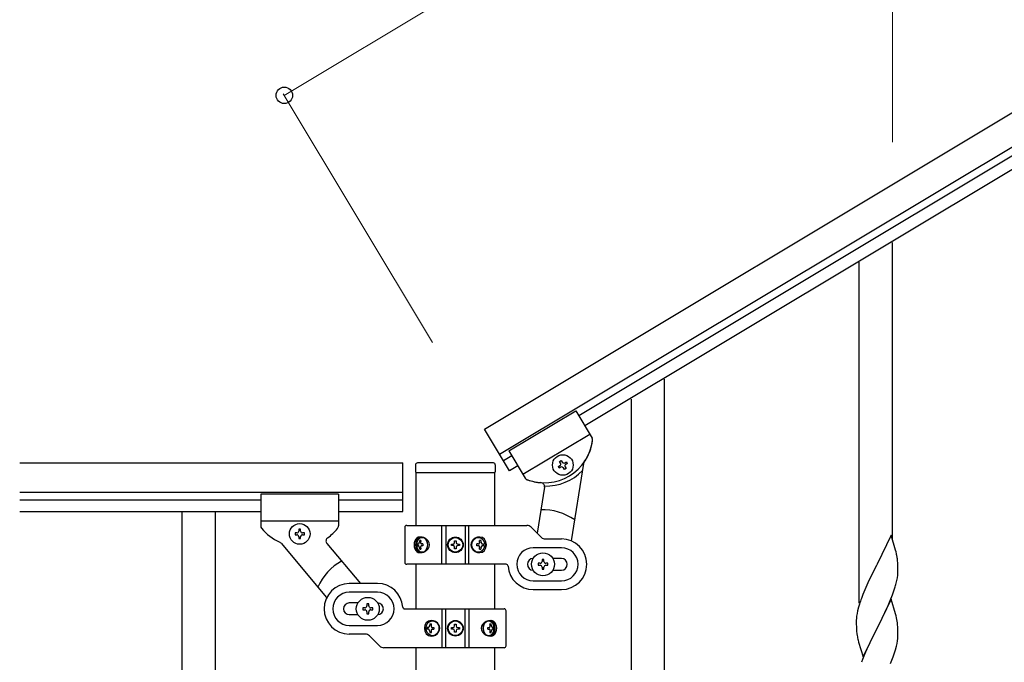
# Model space of a CAD drawing. Units: millimetres. Extents: x 0 to 8280, y 0 to 5795.
# Drawn here: x 2372 to 2878, y 1643 to 1973 of the extents above; entities that cross this region are included whole.
import ezdxf

# ---------------------------------------------------------------- set-up
doc = ezdxf.new("R2010")
doc.units = ezdxf.units.MM
doc.layers.add('YKK_A1', color=4, linetype='Continuous', lineweight=30)
doc.layers.add('YKK_D', color=6, linetype='Continuous', lineweight=13)

msp = doc.modelspace()

# ---------------------------------------------------------------- linework, layer by layer
at = {"layer": 'YKK_A1', "linetype": 'Continuous', "ltscale": 0.5}
for p, q in [((2611.12, 1762.38), (3456.24, 2269.38)), ((2618.83, 1749.52), (3463.96, 2256.52)), ((3375.12, 2198.56), (2659.48, 1769.24)), ((3378.2, 2193.41), (2662.57, 1764.09)), ((2820.63, 1705.87), (2820.63, 1858.34)), ((2803.63, 1672.95), (2803.63, 1848.12)), ((2703.63, 1635.57), (2703.63, 1788.04)), ((2686.63, 1602.65), (2686.63, 1777.82)), ((2623.64, 1751.23), (2657.94, 1771.81)), ((2623.64, 1751.23), (2657.94, 1771.81)), ((2657.94, 1771.81), (2666.33, 1757.82)), ((2657.94, 1771.81), (2666.33, 1757.82)), ((2623.98, 1740.94), (2611.12, 1762.38)), ((2630.84, 1739.23), (2665.14, 1759.81)), ((2630.84, 1739.23), (2665.14, 1759.81)), ((2623.64, 1751.23), (2632.03, 1737.24)), ((2623.64, 1751.23), (2632.04, 1737.22)), ((2625.18, 1748.66), (2620.89, 1746.09)), ((2649.69, 1745.75), (2650.51, 1746.25)), ((2650.18, 1744.93), (2649.69, 1745.75)), ((2650.51, 1746.25), (2651, 1745.42)), ((2652.32, 1745.1), (2653.14, 1745.59)), ((2653.14, 1745.59), (2653.64, 1744.77)), ((2372.27, 1745.04), (2569.13, 1745.04)), ((2569.13, 1720.04), (2569.13, 1745.04)), ((2575.63, 1744), (2575.63, 1740.5)), ((2615.63, 1745), (2576.63, 1745)), ((2616.63, 1744), (2616.63, 1740.5)), ((2628.27, 1743.52), (2623.98, 1740.94)), ((2649.03, 1743.12), (2649.85, 1743.61)), ((2649.52, 1742.3), (2649.03, 1743.12)), ((2650.35, 1742.79), (2649.52, 1742.3)), ((2652.16, 1741.64), (2651.66, 1742.46)), ((2652.98, 1742.13), (2652.16, 1741.64)), ((2652.49, 1742.95), (2652.98, 1742.13)), ((2653.64, 1744.77), (2652.82, 1744.27)), ((2662.03, 1744.73), (2655.69, 1704.9)), ((2575.88, 1740), (2575.88, 1712.92)), ((2616.13, 1740), (2576.13, 1740)), ((2616.38, 1712.92), (2616.38, 1740)), ((2641.86, 1732.56), (2638.11, 1708.94)), ((2372.27, 1730.04), (2569.13, 1730.04)), ((2372.27, 1726.04), (2496.13, 1726.04)), ((2496.13, 1729.04), (2496.13, 1712.72)), ((2536.13, 1729.04), (2496.13, 1729.04)), ((2536.13, 1729.04), (2536.13, 1712.7)), ((2536.13, 1726.04), (2569.13, 1726.04)), ((2372.27, 1720.04), (2496.13, 1720.04)), ((2455.63, 1720.04), (2455.63, 1060.04)), ((2472.63, 1720.04), (2472.63, 1060.04)), ((2536.13, 1720.04), (2569.13, 1720.04)), ((2536.13, 1715.04), (2496.13, 1715.04)), ((2516.61, 1710.94), (2515.65, 1710.94)), ((2515.65, 1710.94), (2515.65, 1709.98)), ((2516.61, 1709.98), (2516.61, 1710.94)), ((2570.13, 1711.92), (2570.13, 1693.92)), ((2571.13, 1712.92), (2632.88, 1712.92)), ((2589.18, 1692.92), (2589.18, 1712.92)), ((2591.13, 1712.92), (2591.13, 1692.92)), ((2601.13, 1712.92), (2601.13, 1692.92)), ((2603.07, 1692.92), (2603.07, 1712.92)), ((2640.25, 1706.8), (2635, 1712.04)), ((2513.73, 1709.02), (2513.73, 1708.06)), ((2514.69, 1709.02), (2513.73, 1709.02)), ((2513.73, 1708.06), (2514.69, 1708.06)), ((2515.65, 1707.1), (2515.65, 1706.14)), ((2515.65, 1706.14), (2516.61, 1706.14)), ((2516.61, 1706.14), (2516.61, 1707.1)), ((2518.53, 1709.02), (2517.57, 1709.02)), ((2517.57, 1708.06), (2518.53, 1708.06)), ((2518.53, 1708.06), (2518.53, 1709.02)), ((2578.42, 1705.13), (2577.79, 1705.13)), ((2595.72, 1704.15), (2595.72, 1704.97)), ((2595.72, 1704.97), (2596.54, 1704.97)), ((2596.54, 1704.97), (2596.54, 1704.15)), ((2609.25, 1705.13), (2608.49, 1705.13)), ((2642.37, 1705.92), (2650.63, 1705.92)), ((2820.03, 1707.89), (2812.8, 1693.03)), ((2822.29, 1700.25), (2820.03, 1707.89)), ((2506.55, 1703.71), (2529.97, 1675.8)), ((2530.1, 1703.65), (2547.36, 1683.08)), ((2576.61, 1703.36), (2576.94, 1703.36)), ((2576.61, 1702.48), (2576.94, 1702.48)), ((2577.79, 1700.72), (2578.42, 1700.72)), ((2579.43, 1703.36), (2578.81, 1703.36)), ((2579.43, 1702.48), (2578.81, 1702.48)), ((2594.08, 1702.51), (2594.08, 1703.33)), ((2594.08, 1703.33), (2594.9, 1703.33)), ((2594.9, 1702.51), (2594.08, 1702.51)), ((2595.72, 1700.87), (2595.72, 1701.69)), ((2596.54, 1700.87), (2595.72, 1700.87)), ((2596.54, 1701.69), (2596.54, 1700.87)), ((2597.36, 1703.33), (2598.18, 1703.33)), ((2598.18, 1702.51), (2597.36, 1702.51)), ((2598.18, 1703.33), (2598.18, 1702.51)), ((2607.89, 1703.36), (2607.12, 1703.36)), ((2607.89, 1702.48), (2607.12, 1702.48)), ((2608.49, 1700.72), (2609.25, 1700.72)), ((2610.18, 1703.36), (2610.64, 1703.36)), ((2610.18, 1702.48), (2610.64, 1702.48)), ((2650.63, 1701.42), (2636.13, 1701.42)), ((2822.54, 1699.29), (2822.29, 1700.25)), ((2641.63, 1695.42), (2640.63, 1695.42)), ((2640.63, 1695.42), (2640.63, 1694.42)), ((2641.63, 1694.42), (2641.63, 1695.42)), ((2650.63, 1695.92), (2646.21, 1695.92)), ((2822.76, 1698.35), (2822.54, 1699.29)), ((2823.41, 1693.49), (2823.3, 1694.9)), ((2622.16, 1692.92), (2571.13, 1692.92)), ((2638.63, 1693.42), (2638.63, 1692.42)), ((2639.63, 1693.42), (2638.63, 1693.42)), ((2638.63, 1692.42), (2639.63, 1692.42)), ((2640.63, 1691.42), (2640.63, 1690.42)), ((2640.63, 1690.42), (2641.63, 1690.42)), ((2641.63, 1690.42), (2641.63, 1691.42)), ((2643.63, 1693.42), (2642.63, 1693.42)), ((2642.63, 1692.42), (2643.63, 1692.42)), ((2643.63, 1692.42), (2643.63, 1693.42)), ((2646.21, 1689.92), (2650.63, 1689.92)), ((2812.46, 1692.36), (2809.64, 1686.72)), ((2812.8, 1693.03), (2812.46, 1692.36)), ((2823.47, 1692.24), (2823.41, 1693.49)), ((2823.52, 1690.51), (2823.47, 1692.24)), ((2823.52, 1689.37), (2823.52, 1690.51)), ((2809.64, 1686.72), (2808.08, 1683.44)), ((2822.61, 1683.22), (2822.94, 1684.63)), ((2822.94, 1684.63), (2823.21, 1686)), ((2823.21, 1686), (2823.4, 1687.31)), ((2823.5, 1688.57), (2823.52, 1689.37)), ((2556.13, 1683.04), (2541.63, 1683.04)), ((2636.13, 1684.42), (2650.63, 1684.42)), ((2636.13, 1679.92), (2650.63, 1679.92)), ((2806.97, 1680.97), (2805.5, 1677.45)), ((2808.08, 1683.44), (2806.97, 1680.97)), ((2821.42, 1679.29), (2821.91, 1680.79)), ((2556.13, 1678.54), (2541.63, 1678.54)), ((2805.5, 1677.45), (2804.73, 1675.42)), ((2820.03, 1675.03), (2812.8, 1660.16)), ((2819.49, 1674.24), (2820.69, 1677.28)), ((2822.29, 1667.38), (2820.03, 1675.03)), ((2820.69, 1677.28), (2821.42, 1679.29)), ((2546.05, 1673.04), (2541.63, 1673.04)), ((2548.63, 1670.54), (2548.63, 1669.54)), ((2549.63, 1670.54), (2548.63, 1670.54)), ((2548.63, 1669.54), (2549.63, 1669.54)), ((2551.63, 1672.54), (2550.63, 1672.54)), ((2550.63, 1672.54), (2550.63, 1671.54)), ((2551.63, 1671.54), (2551.63, 1672.54)), ((2553.63, 1670.54), (2552.63, 1670.54)), ((2552.63, 1669.54), (2553.63, 1669.54)), ((2553.63, 1669.54), (2553.63, 1670.54)), ((2570.09, 1670.04), (2621.13, 1670.04)), ((2589.18, 1670.04), (2589.18, 1650.04)), ((2591.13, 1650.04), (2591.13, 1670.04)), ((2601.13, 1650.04), (2601.13, 1670.04)), ((2603.07, 1670.04), (2603.07, 1650.04)), ((2803.26, 1670.94), (2802.77, 1669.03)), ((2803.7, 1672.41), (2803.26, 1670.94)), ((2817.31, 1669.28), (2818.42, 1671.73)), ((2818.42, 1671.73), (2819.49, 1674.24)), ((2541.63, 1667.04), (2546.05, 1667.04)), ((2550.63, 1668.54), (2550.63, 1667.54)), ((2550.63, 1667.54), (2551.63, 1667.54)), ((2551.63, 1667.54), (2551.63, 1668.54)), ((2622.13, 1651.04), (2622.13, 1669.04)), ((2802.13, 1665.04), (2802.09, 1664.23)), ((2802.48, 1667.65), (2802.26, 1666.32)), ((2802.77, 1669.03), (2802.48, 1667.65)), ((2814.69, 1663.88), (2816.19, 1666.94)), ((2816.19, 1666.94), (2817.31, 1669.28)), ((2822.54, 1666.42), (2822.29, 1667.38)), ((2822.76, 1665.49), (2822.54, 1666.42)), ((2541.63, 1661.54), (2556.13, 1661.54)), ((2582.07, 1660.48), (2581.61, 1660.48)), ((2582.07, 1659.6), (2581.61, 1659.6)), ((2583.77, 1662.24), (2583, 1662.24)), ((2584.36, 1660.48), (2585.13, 1660.48)), ((2584.36, 1659.6), (2585.13, 1659.6)), ((2594.08, 1659.63), (2594.08, 1660.45)), ((2594.08, 1660.45), (2594.9, 1660.45)), ((2594.9, 1659.63), (2594.08, 1659.63)), ((2595.72, 1661.27), (2595.72, 1662.09)), ((2595.72, 1662.09), (2596.54, 1662.09)), ((2596.54, 1662.09), (2596.54, 1661.27)), ((2597.36, 1660.45), (2598.18, 1660.45)), ((2598.18, 1659.63), (2597.36, 1659.63)), ((2598.18, 1660.45), (2598.18, 1659.63)), ((2612.82, 1660.48), (2613.45, 1660.48)), ((2612.82, 1659.6), (2613.45, 1659.6)), ((2614.46, 1662.24), (2613.83, 1662.24)), ((2615.64, 1660.48), (2615.32, 1660.48)), ((2615.64, 1659.6), (2615.32, 1659.6)), ((2802.09, 1664.23), (2802.08, 1663.83)), ((2802.08, 1663.83), (2802.1, 1661.97)), ((2802.1, 1661.97), (2802.13, 1660.96)), ((2802.13, 1660.96), (2802.18, 1660.02)), ((2802.18, 1660.02), (2802.28, 1658.58)), ((2805.58, 1645.31), (2812.8, 1660.16)), ((2812.64, 1659.83), (2809.85, 1654.3)), ((2812.8, 1660.16), (2812.64, 1659.83)), ((2812.8, 1660.16), (2812.97, 1660.49)), ((2812.97, 1660.49), (2814.69, 1663.88)), ((2823.41, 1660.62), (2823.3, 1662.03)), ((2823.47, 1659.37), (2823.41, 1660.62)), ((2823.52, 1657.65), (2823.47, 1659.37)), ((2549.88, 1657.04), (2541.63, 1657.04)), ((2552, 1656.16), (2557.25, 1650.92)), ((2583, 1657.83), (2583.77, 1657.83)), ((2595.72, 1657.99), (2595.72, 1658.81)), ((2596.54, 1657.99), (2595.72, 1657.99)), ((2596.54, 1658.81), (2596.54, 1657.99)), ((2613.83, 1657.83), (2614.46, 1657.83)), ((2802.28, 1658.58), (2802.43, 1657.26)), ((2802.43, 1657.26), (2802.57, 1656.27)), ((2809.85, 1654.3), (2808.53, 1651.53)), ((2823.28, 1653.58), (2823.44, 1654.87)), ((2823.44, 1654.87), (2823.5, 1655.7)), ((2823.5, 1655.7), (2823.52, 1656.5)), ((2823.52, 1656.5), (2823.52, 1657.65)), ((2621.13, 1650.04), (2559.37, 1650.04)), ((2575.88, 1650.04), (2575.88, 1102.13)), ((2616.38, 1101.34), (2616.38, 1650.04)), ((2803.06, 1653.91), (2803.31, 1652.95)), ((2803.31, 1652.95), (2805.58, 1645.31)), ((2808.08, 1650.57), (2806.33, 1646.6)), ((2808.53, 1651.53), (2808.08, 1650.57)), ((2822.21, 1648.9), (2822.73, 1650.83)), ((2822.73, 1650.83), (2823.04, 1652.22)), ((2823.04, 1652.22), (2823.28, 1653.58)), ((2806.33, 1646.6), (2805.3, 1644.07)), ((2819.7, 1641.87), (2821.07, 1645.42)), ((2821.07, 1645.42), (2821.75, 1647.42)), ((2821.75, 1647.42), (2822.21, 1648.9)), ((2805.3, 1644.07), (2804.73, 1642.55))]:
    msp.add_line(p, q, dxfattribs=at)
at = {"layer": 'YKK_A1', "ltscale": 0.5}
for p, q in [((2575.88, 1692.92), (2575.88, 1670.04)), ((2616.38, 1670.04), (2616.38, 1692.92))]:
    msp.add_line(p, q, dxfattribs=at)
at = {"layer": 'YKK_A1', "linetype": 'Continuous', "ltscale": 0.5}
for centre, radius in [((2651.33, 1743.94), 5.3), ((2516.13, 1708.54), 5.3), ((2596.13, 1702.92), 4), ((2596.13, 1702.92), 3.75), ((2641.13, 1692.92), 5.9), ((2551.13, 1670.04), 5.9), ((2596.13, 1660.04), 4), ((2596.13, 1660.04), 3.75)]:
    msp.add_circle(centre, radius, dxfattribs=at)
for centre, radius, start, end in [((2641.82, 1759.81), 25, 249.46, 352.46), ((2641.82, 1759.81), 25, 325.2515, 352.46), ((2664.62, 1756.79), 2, 352.46, 30.96), ((2664.62, 1756.79), 2, 352.46, 30.96), ((2651.83, 1745.92), 0.96, 210.96, 300.96), ((2664, 1744.42), 2, 145.2515, 170.96), ((2576.63, 1744), 1, 90, 180), ((2576.13, 1740.5), 0.5, 180, 270), ((2615.63, 1744), 1, 0, 90), ((2616.13, 1740.5), 0.5, 270, 0), ((2642.25, 1760.06), 27, 269.2233, 315.3258), ((2649.36, 1744.44), 0.96, 300.96, 30.96), ((2650.84, 1741.97), 0.96, 30.96, 120.96), ((2653.31, 1743.45), 0.96, 120.96, 210.96), ((2633.75, 1738.27), 2, 210.96, 249.46), ((2633.76, 1738.25), 2, 210.96, 255.89), ((2641.82, 1759.81), 25, 250.0063, 265.9049), ((2639.89, 1732.88), 2, 350.96, 85.9049), ((2641.13, 1692.92), 28, 54.4452, 92.2882), ((2498.13, 1712.72), 2, 180, 218.5), ((2516.13, 1727.04), 25, 218.5, 245.7085), ((2514.69, 1709.98), 0.96, 270, 0), ((2517.57, 1709.98), 0.96, 180, 270), ((2516.13, 1727.04), 25, 305.0551, 320.9537), ((2534.13, 1712.7), 2, 315.07, 0), ((2571.13, 1711.92), 1, 90, 180), ((2632.88, 1709.92), 3, 45, 90), ((2514.69, 1707.1), 0.96, 0, 90), ((2517.57, 1707.1), 0.96, 90, 180), ((2531.63, 1704.93), 2, 125.0551, 220), ((2642.37, 1708.92), 3, 225, 270), ((2650.63, 1692.92), 13, 270, 90), ((2505.02, 1702.43), 2, 40, 65.7085), ((2594.9, 1704.15), 0.82, 270, 0), ((2594.9, 1701.69), 0.82, 0, 90), ((2597.36, 1704.15), 0.82, 180, 270), ((2597.36, 1701.69), 0.82, 90, 180), ((2636.13, 1692.92), 8.5, 90, 270), ((2650.63, 1692.92), 8.5, 270, 90), ((2636.13, 1692.92), 3, 90, 270), ((2650.63, 1692.92), 3, 270, 90), ((2781.29, 1689.65), 42.37, 9.5672, 11.859), ((2778.44, 1690.04), 45.12, 6.176, 8.4678), ((2551.13, 1670.04), 28, 118.6718, 156.5148), ((2571.13, 1693.92), 1, 180, 270), ((2622.16, 1691.92), 1, 4.096, 90), ((2636.13, 1692.92), 13, 184.096, 270), ((2639.63, 1694.42), 1, 270, 0), ((2639.63, 1691.42), 1, 0, 90), ((2642.63, 1694.42), 1, 180, 270), ((2642.63, 1691.42), 1, 90, 180), ((2792.08, 1690.57), 31.49, 354.0716, 356.3633), ((2541.63, 1670.04), 13, 90, 270), ((2556.13, 1670.04), 13, 4.096, 90), ((2761.51, 1699.5), 63.23, 342.7842, 345.076), ((2541.63, 1670.04), 8.5, 90, 270), ((2556.13, 1670.04), 8.5, 270, 90), ((2879.33, 1648.17), 79.42, 159.9344, 162.2261), ((2541.63, 1670.04), 3, 90, 270), ((2549.63, 1671.54), 1, 270, 0), ((2549.63, 1668.54), 1, 0, 90), ((2552.63, 1671.54), 1, 180, 270), ((2552.63, 1668.54), 1, 90, 180), ((2556.13, 1670.04), 3, 270, 90), ((2570.09, 1671.04), 1, 184.096, 270), ((2621.13, 1669.04), 1, 0, 90), ((2834.07, 1662.43), 32.04, 173.0323, 175.3241), ((2781.17, 1656.78), 42.49, 9.5359, 11.8277), ((2594.9, 1661.27), 0.82, 270, 0), ((2594.9, 1658.81), 0.82, 0, 90), ((2597.36, 1661.27), 0.82, 180, 270), ((2597.36, 1658.81), 0.82, 90, 180), ((2778.57, 1657.18), 45, 6.1963, 8.4881), ((2549.88, 1654.04), 3, 45, 90), ((2861.94, 1667.34), 60.39, 190.5595, 192.8513), ((2559.37, 1653.04), 3, 225, 270), ((2621.13, 1651.04), 1, 270, 0)]:
    msp.add_arc(centre, radius, start, end, dxfattribs=at)
for centre, major_axis, ratio, start_param, end_param in [((2577.74, 1702.92), (0, 4), 0.7075, 0, 3.141593), ((2578.45, 1702.92), (0, 4), 0.7075, 0.125258, 3.016335), ((2582.65, 1702.92), (0, 7.22), 0.707107, 1.260243, 1.386402), ((2577.74, 1702.92), (5.06, 0), 0.790514, 4.712389, 7.853982), ((2583.28, 1702.92), (0, 7.22), 0.707107, 1.260243, 1.386402), ((2579.24, 1702.92), (0, 3.84), 0.707107, 3.098265, 6.326513), ((2608.63, 1702.92), (4.49, 0), 0.890869, 1.570796, 4.712389), ((2607.71, 1702.92), (0, -3.84), 0.866157, 3.116598, 6.30818), ((2605.05, 1702.92), (0, -7.22), 0.499772, 1.755191, 1.881349), ((2608.63, 1702.92), (0, 4), 0.865, 3.141593, 6.283185), ((2605.82, 1702.92), (0, -7.22), 0.499772, 1.755191, 1.881349), ((2581.7, 1702.92), (0, 7.22), 0.707107, 1.509641, 1.631951), ((2582.65, 1702.92), (0, 7.22), 0.707107, 1.755191, 1.881349), ((2583.28, 1702.92), (0, 7.22), 0.707107, 1.755191, 1.881349), ((2584.52, 1702.92), (0, 7.22), 0.707107, 1.509641, 1.631951), ((2603.52, 1702.92), (0, -7.22), 0.499772, 1.509641, 1.631951), ((2605.05, 1702.92), (0, -7.22), 0.499772, 1.260243, 1.386402), ((2605.82, 1702.92), (0, -7.22), 0.499772, 1.260243, 1.386402), ((2607.04, 1702.92), (0, -7.22), 0.499772, 1.509641, 1.631951), ((2583.63, 1660.04), (0, -4), 0.865, 3.141593, 6.283185), ((2585.21, 1660.04), (0, 7.22), 0.499772, 1.509641, 1.631951), ((2586.44, 1660.04), (0, 7.22), 0.499772, 1.260243, 1.386402), ((2583.63, 1660.04), (-4.49, 0), 0.890869, 1.570796, 4.712389), ((2587.2, 1660.04), (0, 7.22), 0.499772, 1.260243, 1.386402), ((2584.54, 1660.04), (0, 3.84), 0.866157, 3.116598, 6.30818), ((2588.73, 1660.04), (0, 7.22), 0.499772, 1.509641, 1.631951), ((2614.51, 1660.04), (-5.06, 0), 0.790514, 4.712389, 7.853982), ((2613.01, 1660.04), (0, -3.84), 0.707107, 3.098265, 6.326513), ((2607.73, 1660.04), (0, -7.22), 0.707107, 1.509641, 1.631951), ((2608.98, 1660.04), (0, -7.22), 0.707107, 1.755191, 1.881349), ((2613.8, 1660.04), (0, -4), 0.7075, 0.125258, 3.016335), ((2609.6, 1660.04), (0, -7.22), 0.707107, 1.755191, 1.881349), ((2614.51, 1660.04), (0, -4), 0.7075, 0, 3.141593), ((2610.55, 1660.04), (0, -7.22), 0.707107, 1.509641, 1.631951), ((2586.44, 1660.04), (0, 7.22), 0.499772, 1.755191, 1.881349), ((2587.2, 1660.04), (0, 7.22), 0.499772, 1.755191, 1.881349), ((2608.98, 1660.04), (0, -7.22), 0.707107, 1.260243, 1.386402), ((2609.6, 1660.04), (0, -7.22), 0.707107, 1.260243, 1.386402)]:
    msp.add_ellipse(centre, major_axis=major_axis, ratio=ratio, start_param=start_param, end_param=end_param, dxfattribs=at)
for centre, major_axis, ratio in [((2579.01, 1702.92), (0, 3.84), 0.707107), ((2607.88, 1702.92), (0, -3.84), 0.866157), ((2584.38, 1660.04), (0, 3.84), 0.866157), ((2613.24, 1660.04), (0, -3.84), 0.707107)]:
    msp.add_ellipse(centre, major_axis=major_axis, ratio=ratio, dxfattribs=at)
for points in [[(2576.94, 1703.36), (2577.06, 1703.38), (2577.18, 1703.43), (2577.29, 1703.51), (2577.39, 1703.62), (2577.48, 1703.76), (2577.55, 1703.91), (2577.6, 1704.07), (2577.64, 1704.25)], [(2577.64, 1701.6), (2577.6, 1701.77), (2577.55, 1701.94), (2577.48, 1702.09), (2577.39, 1702.22), (2577.29, 1702.33), (2577.18, 1702.41), (2577.06, 1702.46), (2576.94, 1702.48)], [(2578.26, 1704.25), (2578.25, 1704.07), (2578.27, 1703.91), (2578.31, 1703.76), (2578.38, 1703.62), (2578.47, 1703.51), (2578.57, 1703.43), (2578.69, 1703.38), (2578.81, 1703.36)], [(2578.81, 1702.48), (2578.69, 1702.46), (2578.57, 1702.41), (2578.47, 1702.33), (2578.38, 1702.22), (2578.31, 1702.09), (2578.27, 1701.94), (2578.25, 1701.77), (2578.26, 1701.6)], [(2607.89, 1703.36), (2608.04, 1703.38), (2608.18, 1703.43), (2608.31, 1703.51), (2608.42, 1703.62), (2608.51, 1703.76), (2608.57, 1703.91), (2608.6, 1704.07), (2608.6, 1704.25)], [(2608.6, 1701.6), (2608.6, 1701.77), (2608.57, 1701.94), (2608.51, 1702.09), (2608.42, 1702.22), (2608.31, 1702.33), (2608.18, 1702.41), (2608.04, 1702.46), (2607.89, 1702.48)], [(2609.36, 1704.25), (2609.39, 1704.07), (2609.45, 1703.91), (2609.53, 1703.76), (2609.63, 1703.62), (2609.75, 1703.51), (2609.89, 1703.43), (2610.03, 1703.38), (2610.18, 1703.36)], [(2610.18, 1702.48), (2610.03, 1702.46), (2609.89, 1702.41), (2609.75, 1702.33), (2609.63, 1702.22), (2609.53, 1702.09), (2609.45, 1701.94), (2609.39, 1701.77), (2609.36, 1701.6)], [(2582.07, 1660.48), (2582.22, 1660.49), (2582.37, 1660.54), (2582.5, 1660.63), (2582.62, 1660.74), (2582.72, 1660.87), (2582.81, 1661.02), (2582.86, 1661.19), (2582.89, 1661.36)], [(2582.89, 1658.71), (2582.86, 1658.89), (2582.81, 1659.05), (2582.72, 1659.2), (2582.62, 1659.34), (2582.5, 1659.45), (2582.37, 1659.53), (2582.22, 1659.58), (2582.07, 1659.6)], [(2583.65, 1661.36), (2583.65, 1661.19), (2583.69, 1661.02), (2583.75, 1660.87), (2583.83, 1660.74), (2583.95, 1660.63), (2584.07, 1660.54), (2584.22, 1660.49), (2584.36, 1660.48)], [(2584.36, 1659.6), (2584.22, 1659.58), (2584.07, 1659.53), (2583.95, 1659.45), (2583.83, 1659.34), (2583.75, 1659.2), (2583.69, 1659.05), (2583.65, 1658.89), (2583.65, 1658.71)], [(2613.45, 1660.48), (2613.57, 1660.49), (2613.68, 1660.54), (2613.78, 1660.63), (2613.87, 1660.74), (2613.94, 1660.87), (2613.98, 1661.02), (2614, 1661.19), (2613.99, 1661.36)], [(2613.99, 1658.71), (2614, 1658.89), (2613.98, 1659.05), (2613.94, 1659.2), (2613.87, 1659.34), (2613.78, 1659.45), (2613.68, 1659.53), (2613.57, 1659.58), (2613.45, 1659.6)], [(2614.62, 1661.36), (2614.65, 1661.19), (2614.7, 1661.02), (2614.77, 1660.87), (2614.86, 1660.74), (2614.96, 1660.63), (2615.07, 1660.54), (2615.19, 1660.49), (2615.32, 1660.48)], [(2615.32, 1659.6), (2615.19, 1659.58), (2615.07, 1659.53), (2614.96, 1659.45), (2614.86, 1659.34), (2614.77, 1659.2), (2614.7, 1659.05), (2614.65, 1658.89), (2614.62, 1658.71)]]:
    msp.add_spline(points, degree=3, dxfattribs=at)
at = {"layer": 'YKK_D'}
for p, q in [((2508.23, 1933.89), (3353.35, 2440.89)), ((2820.63, 1909.91), (2820.63, 2009.26)), ((2584.37, 1806.97), (2507.72, 1934.74))]:
    msp.add_line(p, q, dxfattribs=at)
at = {"layer": 'YKK_D', "linetype": 'ByBlock', "lineweight": -2}
msp.add_circle((2508.23, 1933.89), 4.25, dxfattribs=at)

doc.saveas('drawing.dxf')
